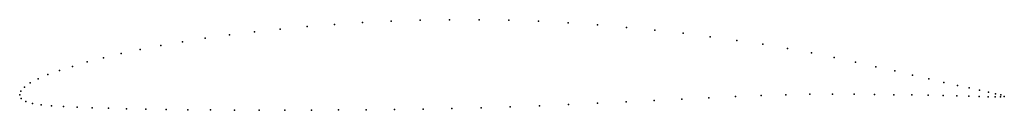
# Model space of a CAD drawing. Units: metres. Extents: x 0 to 1, y -0.02 to 0.08.
import ezdxf

# ---------------------------------------------------------------- set-up
doc = ezdxf.new("R2010")
doc.units = ezdxf.units.M

msp = doc.modelspace()

# ---------------------------------------------------------------- linework, layer by layer
for p in [(0.3198, 0.0715), (0.3484, 0.0733), (0.3774, 0.0747), (0.407, 0.0756), (0.4368, 0.0762), (0.4669, 0.0762), (0.497, 0.0757), (0.5272, 0.0746), (0.5572, 0.073), (0.587, 0.071), (0.213, 0.0609), (0.2384, 0.064), (0.2647, 0.0668), (0.2919, 0.0693), (0.6164, 0.0685), (0.6454, 0.0657), (0.6739, 0.0625), (0.1433, 0.0501), (0.1654, 0.0539), (0.1886, 0.0575), (0.7016, 0.059), (0.7287, 0.0553), (0.7549, 0.0513), (0.1031, 0.042), (0.1225, 0.0461), (0.7801, 0.0471), (0.8043, 0.0427), (0.0687, 0.0334), (0.0852, 0.0377), (0.8273, 0.0379), (0.8492, 0.0332), (0.0287, 0.0207), (0.0404, 0.0248), (0.0538, 0.029), (0.8698, 0.0286), (0.8892, 0.0243), (0.9072, 0.0202), (0.0108, 0.0122), (0.0188, 0.0165), (0.9238, 0.0163), (0.939, 0.0128), (0, 0), (0, 0), (0.0011, 0.0037), (0.0049, 0.0079), (0.7784, 0.0003), (0.8026, 0.0008), (0.8257, 0.0008), (0.8478, 0.0007), (0.8686, 0.0004), (0.8881, 0.0003), (0.9063, 0), (0.9526, 0.0097), (0.9647, 0.0071), (0.9752, 0.0048), (0.9841, 0.0029), (0.9913, 0.0013), (0.9968, 0), (0.0015, -0.0034), (0.0061, -0.0065), (0.013, -0.0086), (0.5577, -0.0097), (0.587, -0.0083), (0.616, -0.0069), (0.6447, -0.0055), (0.6728, -0.0041), (0.7003, -0.0028), (0.7272, -0.0016), (0.7532, -0.0005), (0.923, -0.0002), (0.9383, -0.0005), (0.9521, -0.0008), (0.9643, -0.0012), (0.9749, -0.0015), (0.9838, -0.0018), (0.9911, -0.002), (0.9966, -0.002), (1.0003, -0.0015), (1.0003, -0.0015), (0.0218, -0.0101), (0.0324, -0.011), (0.0445, -0.0117), (0.0583, -0.0122), (0.0736, -0.0129), (0.0903, -0.0135), (0.1085, -0.0139), (0.128, -0.0144), (0.1489, -0.0147), (0.1709, -0.015), (0.194, -0.0152), (0.2182, -0.0154), (0.2434, -0.0154), (0.2695, -0.0155), (0.2963, -0.0154), (0.3239, -0.0152), (0.3521, -0.015), (0.3807, -0.0147), (0.4098, -0.0143), (0.4392, -0.0137), (0.4688, -0.013), (0.4984, -0.0121), (0.5281, -0.011)]:
    msp.add_point(p)

doc.saveas('drawing.dxf')
